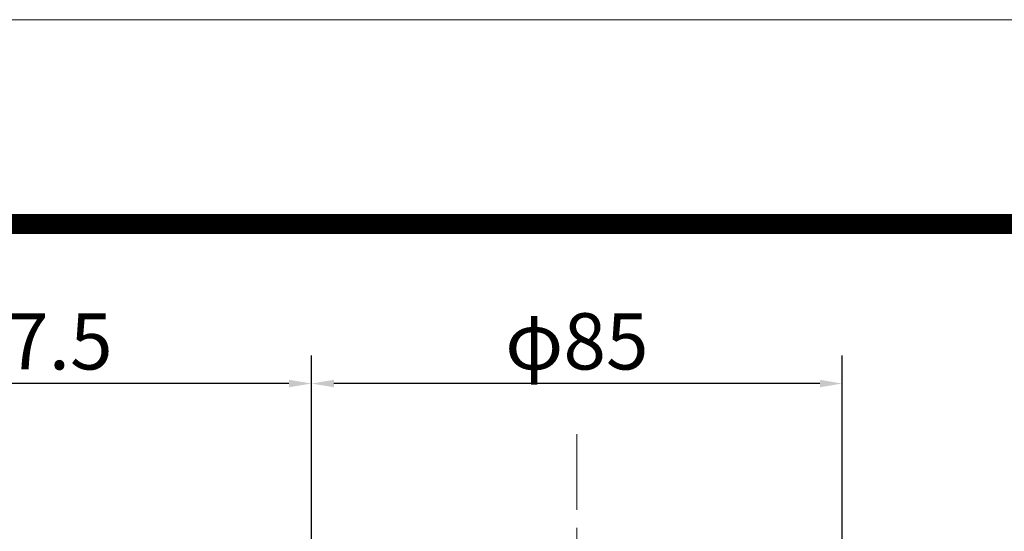
# Model space of a CAD drawing. Extents: x 0 to 8441, y 0 to 5940.
# Drawn here: x 6125 to 7176, y 5394 to 5940 of the extents above; entities that cross this region are included whole.
import ezdxf
from ezdxf.enums import TextEntityAlignment as Align

# ---------------------------------------------------------------- set-up
doc = ezdxf.new("R2010")
doc.units = 0
doc.header["$LTSCALE"] = 6
doc.linetypes.add('CENTER2', pattern=[28.575000000000003, 19.05, -3.175, 3.175, -3.175])
doc.layers.get('0').update_dxf_attribs({"linetype": 'CONTINUOUS', "lineweight": 15})
doc.layers.get('DEFPOINTS').update_dxf_attribs({"linetype": 'CONTINUOUS', "lineweight": 15})
for name, color, linetype, lineweight in [('P_1CENTER', 2, 'CONTINUOUS', 15), ('P_2DIM', 6, 'CONTINUOUS', 15), ('P_5DRAWFRAME', 104, 'CONTINUOUS', 15)]:
    doc.layers.add(name, color=color, linetype=linetype, lineweight=lineweight)
doc.styles.add('BIGFONT', font='simplex.shx', dxfattribs={"bigfont": 'bigfont.shx'})
doc.dimstyles.new('DIMBIGFONT$0', dxfattribs={"dimtxt": 3, "dimasz": 1.2, "dimexe": 1.5, "dimexo": 3, "dimgap": 0.75, "dimtad": 1, "dimdec": 1, "dimdsep": 46, "dimtxsty": 'BIGFONT', "dimcen": 0, "dimclrt": 230, "dimadec": 0, "dimazin": 0, "dimtfac": 0.6, "dimtdec": 1, "dimtofl": 0, "dimtmove": 2, "dimatfit": 3, "dimfxl": 0, "dimtvp": 1, "dimtolj": 1, "dimarcsym": 0})

# ---------------------------------------------------------------- blocks, each defined once
blk = doc.blocks.new('DFP3')
at = {"color": 0}
for p, q in [((21.5, 286.5999999999999), (408, 286.5999999999999)), ((21.5, 286.5500000000002), (408, 286.5500000000002)), ((21.5, 286.5), (408, 286.5)), ((21.5, 286.4499999999998), (408, 286.4499999999998)), ((21.5, 286.4000000000001), (408, 286.4000000000001)), ((408, 286.3499999999999), (21.5, 286.3499999999999)), ((21.5, 286.3000000000002), (408, 286.3000000000002)), ((408, 286.25), (21.5, 286.25)), ((21.5, 286.1999999999998), (408, 286.1999999999998)), ((408, 286.1500000000001), (21.5, 286.1500000000001)), ((21.5, 286.0999999999999), (408, 286.0999999999999)), ((21.5, 286.0500000000002), (408, 286.0500000000002)), ((21.5, 286), (408, 286)), ((21.5, 285.9499999999998), (408, 285.9499999999998)), ((21.5, 285.9000000000001), (408, 285.9000000000001)), ((21.5, 285.8499999999999), (408, 285.8499999999999)), ((21.5, 285.8000000000002), (408, 285.8000000000002)), ((21.5, 285.75), (408, 285.75)), ((21.5, 285.6999999999998), (408, 285.6999999999998)), ((408, 285.6500000000001), (21.5, 285.6500000000001)), ((21.5, 285.5999999999999), (408, 285.5999999999999))]:
    blk.add_line(p, q, dxfattribs=at)
at = {"layer": 'DEFPOINTS', "color": 0}
blk.add_line((0, 297), (420, 297), dxfattribs=at)
at = {"color": 83, "style": 'BIGFONT', "flags": 8}
for tag, p in [('REV04', (27.26401421759988, 27.96269714661775)), ('REV03', (27.26401421759988, 22.48769714661784)), ('REV02', (27.26401421759988, 16.48769714661784)), ('REV01', (27.26401421759988, 11.30342510533432))]:
    blk.add_attdef(tag, text='', height=2, dxfattribs=at).set_placement(p, align=Align.BOTTOM_LEFT)
for tag, p in [('R4D', (93.12203381809525, 27.96269714661776)), ('R4C', (102.2470088180952, 27.96269714661776)), ('R4A', (111.3720088180952, 27.96269714661776)), ('R3D', (93.12203381809525, 22.48769714661785)), ('R3C', (102.2470088180952, 22.48769714661785)), ('R3A', (111.3720088180952, 22.48769714661785)), ('R2D', (93.12203381809525, 16.48769714661785)), ('R2C', (102.2470088180952, 16.48769714661785)), ('R2A', (111.3720088180952, 16.48769714661785)), ('R1D', (93.12203381809525, 11.30342510533433)), ('R1C', (102.2470088180952, 11.30342510533433)), ('R1A', (111.3720088180952, 11.30342510533433))]:
    blk.add_attdef(tag, text='', height=2, dxfattribs=at).set_placement(p, align=Align.BOTTOM_CENTER)
at = {"color": 83, "style": 'BIGFONT'}
for tag, height, p in [('PROJECT1', 4, (283.3767781158953, 25.59552576656833)), ('DATE', 3, (344.6767368508332, 25.84170330022686)), ('SCALE', 3, (379.6767368508332, 25.84170330022687)), ('PROJECT2', 4, (284.2017368508333, 17.84170330022687)), ('PROJECT3', 4, (284.2017368508333, 10.56670330022678)), ('DWGNO', 3, (358.6767368508332, 10.56670330022678))]:
    blk.add_attdef(tag, text='', height=height, dxfattribs=at).set_placement(p, align=Align.BOTTOM_CENTER)
blk = doc.blocks.new('*D40')
at = {"layer": 'DEFPOINTS', "color": 0}
for p in [(6436.551946041229, 5551.849200546759), (6436.551946041229, 5097.931745916307), (7003.218612707893, 5097.931745916307)]:
    blk.add_point(p, dxfattribs=at)
at = {"layer": 'P_2DIM', "color": 0, "lineweight": -2}
for p, q in [((6436.551946041229, 5157.931745916307), (6436.551946041229, 5581.849200546759)), ((7003.218612707893, 5157.931745916307), (7003.218612707893, 5581.849200546759)), ((6979.218612707893, 5551.849200546759), (6460.551946041229, 5551.849200546759))]:
    blk.add_line(p, q, dxfattribs=at)
at = {"layer": 'P_2DIM', "color": 0}
for points in [[(6460.551946041229, 5555.849200546759), (6460.551946041229, 5547.849200546759), (6436.551946041229, 5551.849200546759)], [(6979.218612707893, 5555.849200546759), (6979.218612707893, 5547.849200546759), (7003.218612707893, 5551.849200546759)]]:
    blk.add_solid(points, dxfattribs=at)
at = {"layer": 'P_2DIM', "color": 230, "insert": (6719.885279374561, 5596.849200546759), "char_height": 60, "attachment_point": 5, "style": 'BIGFONT'}
blk.add_mtext('\\A1;φ85', dxfattribs=at)
blk = doc.blocks.new('*D41')
at = {"layer": 'DEFPOINTS', "color": 0}
for p in [(5853.313369811538, 5551.849200546759), (5853.313369811538, 5134.598412582463), (6436.551946041433, 5097.931745916307)]:
    blk.add_point(p, dxfattribs=at)
at = {"layer": 'P_2DIM', "color": 0, "lineweight": -2}
for p, q in [((5853.313369811538, 5194.598412582463), (5853.313369811538, 5581.849200546759)), ((6436.551946041433, 5157.931745916307), (6436.551946041433, 5581.849200546759)), ((6412.551946041433, 5551.849200546759), (5877.313369811538, 5551.849200546759))]:
    blk.add_line(p, q, dxfattribs=at)
at = {"layer": 'P_2DIM', "color": 0}
for points in [[(5877.313369811538, 5555.849200546759), (5877.313369811538, 5547.849200546759), (5853.313369811538, 5551.849200546759)], [(6412.551946041433, 5555.849200546759), (6412.551946041433, 5547.849200546759), (6436.551946041433, 5551.849200546759)]]:
    blk.add_solid(points, dxfattribs=at)
at = {"layer": 'P_2DIM', "color": 230, "insert": (6144.932657926485, 5596.849200546759), "char_height": 60, "attachment_point": 5, "style": 'BIGFONT'}
blk.add_mtext('\\A1;87.5', dxfattribs=at)

msp = doc.modelspace()

# ---------------------------------------------------------------- linework, layer by layer
at = {"layer": 'P_1CENTER', "linetype": 'CENTER2'}
msp.add_line((6719.885279374754, 4731.26507924921), (6719.885279374565, 5497.931745916208), dxfattribs=at)

# ---------------------------------------------------------------- block references
at = {"layer": 'P_5DRAWFRAME', "xscale": 20, "yscale": 20, "zscale": 20}
msp.add_blockref('DFP3', (0, 0), dxfattribs=at)

# ---------------------------------------------------------------- dimensions: what is measured, and where the dimension line sits
at = {"layer": 'P_2DIM'}
dim = msp.add_linear_dim(base=(5853.313369811538, 5551.849200546759), p1=(6436.551946041433, 5097.931745916307), p2=(5853.313369811538, 5134.598412582463), angle=180, dimstyle='DIMBIGFONT$0', override={"dimscale": 20, "dimlfac": 0.15}, dxfattribs=at)
dim.commit()
dim.dimension.update_dxf_attribs({"geometry": '*D41', "text_midpoint": (6144.932657926485, 5596.849200546759)})
dim = msp.add_linear_dim(base=(6436.551946041229, 5551.849200546759), p1=(7003.218612707893, 5097.931745916307), p2=(6436.551946041229, 5097.931745916307), angle=180, text='φ<>', dimstyle='DIMBIGFONT$0', override={"dimscale": 20, "dimlfac": 0.15}, dxfattribs=at)
dim.commit()
dim.dimension.update_dxf_attribs({"geometry": '*D40', "text_midpoint": (6719.885279374561, 5596.849200546759)})

doc.saveas('drawing.dxf')
